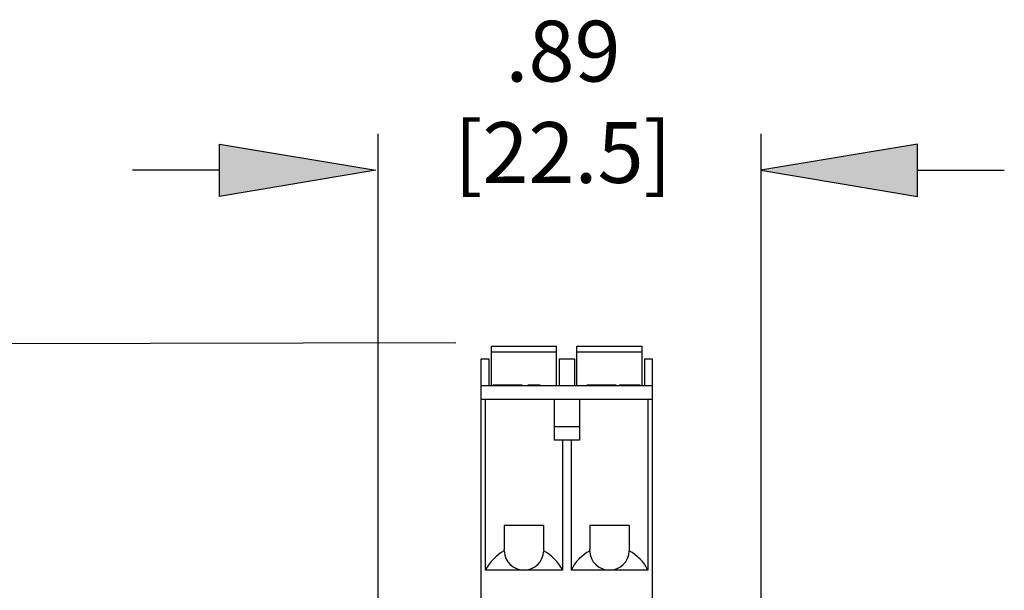
# Model space of a CAD drawing. Units: inches. Extents: x 3.6 to 12.1, y 2.9 to 13.9.
# Drawn here: x 4.7 to 5.8, y 9.9 to 10.6 of the extents above; entities that cross this region are included whole.
import ezdxf

# ---------------------------------------------------------------- set-up
doc = ezdxf.new("R2010")
doc.units = ezdxf.units.IN
doc.header["$MEASUREMENT"] = 0
doc.styles.get("Standard").update_dxf_attribs({"font": 'arial.ttf'})

msp = doc.modelspace()

# ---------------------------------------------------------------- hatches: boundary and pattern name
for points in [[(5.0606, 10.3813), (4.8806, 10.4113), (4.8806, 10.3513)], [(5.6835, 10.3513), (5.6835, 10.4113), (5.5035, 10.3813)]]:
    msp.add_hatch(color=256).paths.add_polyline_path(points)

# ---------------------------------------------------------------- linework, layer by layer
for p, q in [((5.0626, 10.4232), (5.0626, 9.8232)), ((5.5035, 10.4232), (5.5035, 9.8232)), ((4.8806, 10.3513), (4.8806, 10.4113)), ((4.8806, 10.4113), (5.0606, 10.3813)), ((5.6835, 10.4113), (5.5035, 10.3813)), ((5.6835, 10.3513), (5.6835, 10.4113)), ((4.8806, 10.3813), (4.7806, 10.3813)), ((5.0606, 10.3813), (4.8806, 10.3513)), ((5.5035, 10.3813), (5.6835, 10.3513)), ((5.6835, 10.3813), (5.7835, 10.3813)), ((5.1526, 10.1828), (4.253, 10.1805))]:
    msp.add_line(p, q)
at = {"color": 7, "linetype": 'Continuous', "lineweight": 25}
for p, q in [((5.1935, 10.1337), (5.1935, 10.179)), ((5.1935, 10.179), (5.2683, 10.179)), ((5.2683, 10.1337), (5.2683, 10.179)), ((5.2919, 10.1337), (5.2919, 10.179)), ((5.2919, 10.179), (5.3667, 10.179)), ((5.3667, 10.1337), (5.3667, 10.179)), ((5.1817, 9.8306), (5.1817, 10.1642)), ((5.1817, 10.1642), (5.1906, 10.1642)), ((5.1906, 10.1642), (5.1906, 10.1337)), ((5.2683, 10.1721), (5.1935, 10.1721)), ((5.2713, 10.1642), (5.2713, 10.1337)), ((5.2713, 10.1642), (5.289, 10.1642)), ((5.289, 10.1642), (5.289, 10.1337)), ((5.3667, 10.1721), (5.2919, 10.1721)), ((5.3697, 10.1642), (5.3785, 10.1642)), ((5.3697, 10.1642), (5.3697, 10.1337)), ((5.3785, 10.1642), (5.3785, 9.8306)), ((5.1817, 10.1337), (5.3785, 10.1337)), ((5.195, 10.134), (5.195, 10.1337)), ((5.2287, 10.134), (5.195, 10.134)), ((5.1999, 10.134), (5.1999, 10.1337)), ((5.2039, 10.134), (5.2039, 10.1337)), ((5.2198, 10.134), (5.2198, 10.1337)), ((5.2238, 10.134), (5.2238, 10.1337)), ((5.2287, 10.134), (5.2287, 10.1337)), ((5.2352, 10.134), (5.2352, 10.1337)), ((5.2447, 10.134), (5.2447, 10.1337)), ((5.2494, 10.134), (5.2447, 10.134)), ((5.2494, 10.134), (5.2494, 10.1337)), ((5.3032, 10.134), (5.3032, 10.1337)), ((5.3368, 10.134), (5.3032, 10.134)), ((5.3081, 10.134), (5.3081, 10.1337)), ((5.3121, 10.134), (5.3121, 10.1337)), ((5.328, 10.134), (5.328, 10.1337)), ((5.3319, 10.134), (5.3319, 10.1337)), ((5.3368, 10.134), (5.3368, 10.1337)), ((5.3404, 10.134), (5.3404, 10.1337)), ((5.3646, 10.134), (5.3404, 10.134)), ((5.3646, 10.134), (5.3646, 10.1337)), ((5.1817, 10.118), (5.3785, 10.118)), ((5.1867, 9.9211), (5.1867, 10.118)), ((5.2656, 10.118), (5.2656, 10.0707)), ((5.2947, 10.118), (5.2947, 10.0707)), ((5.3735, 10.118), (5.3735, 9.9211)), ((5.2656, 10.0865), (5.2947, 10.0865)), ((5.2947, 10.0707), (5.2656, 10.0707)), ((5.2751, 10.0707), (5.2751, 9.9211)), ((5.2851, 10.0707), (5.2851, 9.9211)), ((5.2535, 9.9723), (5.2083, 9.9723)), ((5.2083, 9.9723), (5.2083, 9.9448)), ((5.2535, 9.9723), (5.2535, 9.9448)), ((5.352, 9.9723), (5.3067, 9.9723)), ((5.3067, 9.9723), (5.3067, 9.9448)), ((5.352, 9.9723), (5.352, 9.9448)), ((5.2083, 9.9432), (5.2083, 9.9448)), ((5.2535, 9.9448), (5.2536, 9.9432)), ((5.3067, 9.9432), (5.3067, 9.9448)), ((5.352, 9.9448), (5.352, 9.9432)), ((5.2751, 9.9211), (5.1867, 9.9211)), ((5.3735, 9.9211), (5.2851, 9.9211))]:
    msp.add_line(p, q, dxfattribs=at)
for centre, radius, start, end in [((5.2309, 9.8995), 0.0492, 117.4052, 153.8961), ((5.2309, 9.9438), 0.0227, 181.5781, 358.4219), ((5.2309, 9.8995), 0.0492, 26.1039, 62.5948), ((5.3293, 9.8995), 0.0492, 117.4052, 153.8961), ((5.3293, 9.9438), 0.0227, 181.5781, 358.4219), ((5.3293, 9.8995), 0.0492, 26.1039, 62.5948)]:
    msp.add_arc(centre, radius, start, end, dxfattribs=at)
msp.add_open_spline([(5.2447, 10.134), (5.2431, 10.134), (5.2402, 10.134), (5.2367, 10.134), (5.2352, 10.134)], degree=3, knots=[0, 0, 0, 0, 0.559755, 1, 1, 1, 1], dxfattribs=at)

# ---------------------------------------------------------------- texts
at = {"insert": (4.9483, 10.5535), "char_height": 0.07, "width": 0.655, "attachment_point": 1}
msp.add_mtext('{\\pxqc;.89\\P[22.5]}', dxfattribs=at)

doc.saveas('drawing.dxf')
